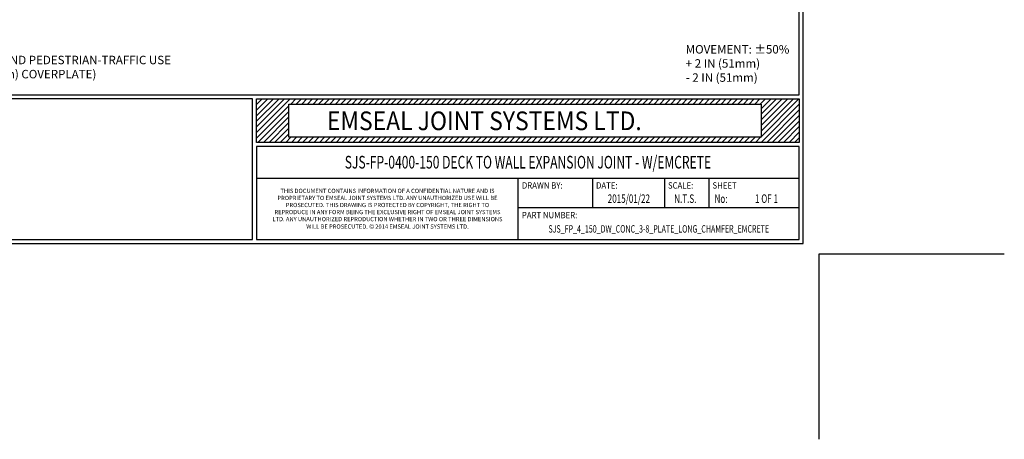
# Model space of a CAD drawing. Extents: x -308 to 3254, y -284 to 1977.
# Drawn here: x 9 to 37, y -5 to 7 of the extents above; entities that cross this region are included whole.
import ezdxf
from ezdxf.enums import TextEntityAlignment as Align

# ---------------------------------------------------------------- set-up
doc = ezdxf.new("R2010")
doc.units = 0
doc.header["$LTSCALE"] = 5
doc.header["$MEASUREMENT"] = 0
doc.layers.get('0').update_dxf_attribs({"color": 200, "linetype": 'CONTINUOUS'})
doc.layers.get('DEFPOINTS').update_dxf_attribs({"linetype": 'CONTINUOUS'})
for name, color, linetype, lineweight in [('CONCRETE - L', 132, 'CONTINUOUS', 13), ('TBLOCK-T1', 7, 'CONTINUOUS', 15), ('TBLOCK-T2', 7, 'CONTINUOUS', 18), ('TBLOCK-T3', 241, 'CONTINUOUS', 20), ('TBLOCK-T5', 111, 'CONTINUOUS', 30), ('TEXT - 4', 241, 'CONTINUOUS', 25)]:
    doc.layers.add(name, color=color, linetype=linetype, lineweight=lineweight)
doc.styles.add('ROMANC', font='ROMANC.shx', dxfattribs={"width": 0.7, "height": 3.2})
doc.styles.add('ROMANS', font='romans', dxfattribs={"width": 0.9})
doc.styles.add('ROMANT', font='ROMANT.shx', dxfattribs={"width": 0.9, "height": 6.3})

# ---------------------------------------------------------------- blocks, each defined once
blk = doc.blocks.new('*X18')
at = {"color": 0}
for p, q in [((136.3, 33.06), (144.79, 41.56)), ((136.3, 34.47), (143.38, 41.56)), ((136.3, 35.89), (141.97, 41.56)), ((136.3, 37.3), (140.55, 41.56)), ((136.3, 38.71), (139.14, 41.56)), ((136.3, 40.13), (137.72, 41.56)), ((136.3, 41.54), (136.31, 41.56)), ((144.91, 40.26), (146.21, 41.56)), ((146.32, 40.26), (147.62, 41.56)), ((147.74, 40.26), (149.04, 41.56)), ((149.15, 40.26), (150.45, 41.56)), ((150.56, 40.26), (151.86, 41.56)), ((151.98, 40.26), (153.28, 41.56)), ((153.39, 40.26), (154.69, 41.56)), ((154.81, 40.26), (156.11, 41.56)), ((156.22, 40.26), (157.52, 41.56)), ((157.64, 40.26), (158.94, 41.56)), ((159.05, 40.26), (160.35, 41.56)), ((160.46, 40.26), (161.76, 41.56)), ((161.88, 40.26), (163.18, 41.56)), ((163.29, 40.26), (164.59, 41.56)), ((164.71, 40.26), (166.01, 41.56)), ((166.12, 40.26), (167.42, 41.56)), ((167.54, 40.26), (168.84, 41.56)), ((168.95, 40.26), (170.25, 41.56)), ((170.36, 40.26), (171.66, 41.56)), ((171.78, 40.26), (173.08, 41.56)), ((173.19, 40.26), (174.49, 41.56)), ((174.61, 40.26), (175.91, 41.56)), ((176.02, 40.26), (177.32, 41.56)), ((177.43, 40.26), (178.73, 41.56)), ((178.85, 40.26), (180.15, 41.56)), ((180.26, 40.26), (181.56, 41.56)), ((181.68, 40.26), (182.98, 41.56)), ((183.09, 40.26), (184.39, 41.56)), ((184.51, 40.26), (185.81, 41.56)), ((185.92, 40.26), (187.22, 41.56)), ((187.33, 40.26), (188.63, 41.56)), ((188.75, 40.26), (190.05, 41.56)), ((190.16, 40.26), (191.46, 41.56)), ((191.58, 40.26), (192.88, 41.56)), ((192.99, 40.26), (194.29, 41.56)), ((194.41, 40.26), (195.71, 41.56)), ((195.82, 40.26), (197.12, 41.56)), ((197.23, 40.26), (198.53, 41.56)), ((198.65, 40.26), (199.95, 41.56)), ((200.06, 40.26), (201.36, 41.56)), ((201.48, 40.26), (202.78, 41.56)), ((202.89, 40.26), (204.19, 41.56)), ((204.3, 40.26), (205.6, 41.56)), ((205.72, 40.26), (207.02, 41.56)), ((207.13, 40.26), (208.43, 41.56)), ((208.55, 40.26), (209.85, 41.56)), ((209.96, 40.26), (211.26, 41.56)), ((211.38, 40.26), (212.68, 41.56)), ((212.79, 40.26), (214.09, 41.56)), ((214.2, 40.26), (215.5, 41.56)), ((215.62, 40.26), (216.92, 41.56)), ((217.03, 40.26), (218.33, 41.56)), ((218.45, 40.26), (219.75, 41.56)), ((219.86, 40.26), (221.16, 41.56)), ((221.28, 40.26), (222.58, 41.56)), ((222.69, 40.26), (223.99, 41.56)), ((224.1, 40.26), (225.4, 41.56)), ((225.52, 40.26), (226.82, 41.56)), ((226.93, 40.26), (228.23, 41.56)), ((228.35, 40.26), (229.65, 41.56)), ((229.76, 40.26), (231.06, 41.56)), ((231.17, 40.26), (232.47, 41.56)), ((232.59, 40.26), (233.89, 41.56)), ((234, 40.26), (235.3, 41.56)), ((235.42, 40.26), (236.72, 41.56)), ((236.83, 40.26), (238.13, 41.56)), ((238.25, 40.26), (239.55, 41.56)), ((239.66, 40.26), (240.96, 41.56)), ((241.07, 40.26), (242.37, 41.56)), ((242.49, 40.26), (243.79, 41.56)), ((243.9, 40.26), (245.2, 41.56)), ((245.32, 40.26), (246.62, 41.56)), ((246.73, 40.26), (248.03, 41.56)), ((248.15, 40.26), (249.45, 41.56)), ((249.56, 40.26), (250.86, 41.56)), ((250.97, 40.26), (252.27, 41.56)), ((252.39, 40.26), (253.69, 41.56)), ((253.8, 40.26), (255.1, 41.56)), ((255.22, 40.26), (256.52, 41.56)), ((256.63, 40.26), (257.93, 41.56)), ((258.04, 40.26), (259.34, 41.56)), ((259.46, 40.26), (260.76, 41.56)), ((260.87, 40.26), (262.17, 41.56)), ((262.29, 40.26), (263.59, 41.56)), ((263.7, 40.26), (265, 41.56)), ((263.9, 30.56), (273.55, 40.2)), ((263.94, 39.08), (266.42, 41.56)), ((263.94, 37.66), (267.83, 41.56)), ((263.94, 36.25), (269.24, 41.56)), ((263.94, 34.83), (270.66, 41.56)), ((263.94, 33.42), (272.07, 41.56)), ((263.94, 32), (273.49, 41.56)), ((136.3, 31.64), (144.47, 39.82)), ((136.62, 30.56), (144.47, 38.41)), ((265.32, 30.56), (273.55, 38.79)), ((266.73, 30.56), (273.55, 37.38)), ((138.04, 30.56), (144.47, 36.99)), ((139.45, 30.56), (144.47, 35.58)), ((268.14, 30.56), (273.55, 35.96)), ((140.86, 30.56), (144.47, 34.16)), ((142.28, 30.56), (144.47, 32.75)), ((269.56, 30.56), (273.55, 34.55)), ((270.97, 30.56), (273.55, 33.13)), ((143.69, 30.56), (144.99, 31.86)), ((145.11, 30.56), (146.41, 31.86)), ((146.52, 30.56), (147.82, 31.86)), ((147.94, 30.56), (149.24, 31.86)), ((149.35, 30.56), (150.65, 31.86)), ((150.76, 30.56), (152.06, 31.86)), ((152.18, 30.56), (153.48, 31.86)), ((153.59, 30.56), (154.89, 31.86)), ((155.01, 30.56), (156.31, 31.86)), ((156.42, 30.56), (157.72, 31.86)), ((157.84, 30.56), (159.14, 31.86)), ((159.25, 30.56), (160.55, 31.86)), ((160.66, 30.56), (161.96, 31.86)), ((162.08, 30.56), (163.38, 31.86)), ((163.49, 30.56), (164.79, 31.86)), ((164.91, 30.56), (166.21, 31.86)), ((166.32, 30.56), (167.62, 31.86)), ((167.73, 30.56), (169.03, 31.86)), ((169.15, 30.56), (170.45, 31.86)), ((170.56, 30.56), (171.86, 31.86)), ((171.98, 30.56), (173.28, 31.86)), ((173.39, 30.56), (174.69, 31.86)), ((174.81, 30.56), (176.11, 31.86)), ((176.22, 30.56), (177.52, 31.86)), ((177.63, 30.56), (178.93, 31.86)), ((179.05, 30.56), (180.35, 31.86)), ((180.46, 30.56), (181.76, 31.86)), ((181.88, 30.56), (183.18, 31.86)), ((183.29, 30.56), (184.59, 31.86)), ((184.71, 30.56), (186.01, 31.86)), ((186.12, 30.56), (187.42, 31.86)), ((187.53, 30.56), (188.83, 31.86)), ((188.95, 30.56), (190.25, 31.86)), ((190.36, 30.56), (191.66, 31.86)), ((191.78, 30.56), (193.08, 31.86)), ((193.19, 30.56), (194.49, 31.86)), ((194.6, 30.56), (195.9, 31.86)), ((196.02, 30.56), (197.32, 31.86)), ((197.43, 30.56), (198.73, 31.86)), ((198.85, 30.56), (200.15, 31.86)), ((200.26, 30.56), (201.56, 31.86)), ((201.68, 30.56), (202.98, 31.86)), ((203.09, 30.56), (204.39, 31.86)), ((204.5, 30.56), (205.8, 31.86)), ((205.92, 30.56), (207.22, 31.86)), ((207.33, 30.56), (208.63, 31.86)), ((208.75, 30.56), (210.05, 31.86)), ((210.16, 30.56), (211.46, 31.86)), ((211.58, 30.56), (212.88, 31.86)), ((212.99, 30.56), (214.29, 31.86)), ((214.4, 30.56), (215.7, 31.86)), ((215.82, 30.56), (217.12, 31.86)), ((217.23, 30.56), (218.53, 31.86)), ((218.65, 30.56), (219.95, 31.86)), ((220.06, 30.56), (221.36, 31.86)), ((221.47, 30.56), (222.77, 31.86)), ((222.89, 30.56), (224.19, 31.86)), ((224.3, 30.56), (225.6, 31.86)), ((225.72, 30.56), (227.02, 31.86)), ((227.13, 30.56), (228.43, 31.86)), ((228.55, 30.56), (229.85, 31.86)), ((229.96, 30.56), (231.26, 31.86)), ((231.37, 30.56), (232.67, 31.86)), ((232.79, 30.56), (234.09, 31.86)), ((234.2, 30.56), (235.5, 31.86)), ((235.62, 30.56), (236.92, 31.86)), ((237.03, 30.56), (238.33, 31.86)), ((238.45, 30.56), (239.75, 31.86)), ((239.86, 30.56), (241.16, 31.86)), ((241.27, 30.56), (242.57, 31.86)), ((242.69, 30.56), (243.99, 31.86)), ((244.1, 30.56), (245.4, 31.86)), ((245.52, 30.56), (246.82, 31.86)), ((246.93, 30.56), (248.23, 31.86)), ((248.34, 30.56), (249.64, 31.86)), ((249.76, 30.56), (251.06, 31.86)), ((251.17, 30.56), (252.47, 31.86)), ((252.59, 30.56), (253.89, 31.86)), ((254, 30.56), (255.3, 31.86)), ((255.42, 30.56), (256.72, 31.86)), ((256.83, 30.56), (258.13, 31.86)), ((258.24, 30.56), (259.54, 31.86)), ((259.66, 30.56), (260.96, 31.86)), ((261.07, 30.56), (262.37, 31.86)), ((262.49, 30.56), (263.79, 31.86)), ((272.39, 30.56), (273.55, 31.72))]:
    blk.add_line(p, q, dxfattribs=at)

msp = doc.modelspace()

# ---------------------------------------------------------------- linework, layer by layer
at = {"layer": 'DEFPOINTS'}
for p, q in [((31.77, -5.25), (31.77, 0)), ((31.77, 0), (37.02, 0))]:
    msp.add_line(p, q, dxfattribs=at)
at = {"layer": 'TBLOCK-T5'}
for p, q in [((15.83132, 2.15184), (31.20797, 2.15184)), ((23.24802, 0.41203), (23.24802, 2.15184)), ((25.34922, 2.15184), (25.34922, 1.31161)), ((27.38721, 2.15184), (27.38721, 1.31161)), ((28.64882, 2.15184), (28.64882, 1.31161)), ((23.24802, 1.31161), (31.20797, 1.31161))]:
    msp.add_line(p, q, dxfattribs=at)
for points in [[(31.32, 23.52), (0.45, 23.52), (0.45, 0.3), (31.32, 0.3)], [(31.20797, 4.50449), (31.20797, 23.40797), (0.56203, 23.40797), (0.56203, 4.50449)], [(15.71929, 0.41203), (15.71929, 4.39246), (0.56203, 4.39246), (0.56203, 0.41203)], [(31.20797, 3.16012), (15.83132, 3.16012), (15.83132, 4.39246), (31.20797, 4.39246)], [(30.13095, 3.30576), (16.7473, 3.30576), (16.7473, 4.24682), (30.13095, 4.24682)], [(31.20797, 3.04809), (15.83132, 3.04809), (15.83132, 0.41203), (31.20797, 0.41203)]]:
    msp.add_lwpolyline(points, close=True, dxfattribs=at)

# ---------------------------------------------------------------- block references
at = {"layer": 'TBLOCK-T5', "xscale": 0.1120308691138234, "yscale": 0.1120308691138234, "zscale": 0.1120308691138234}
msp.add_blockref('*X18', (0.56203, -0.26308), dxfattribs=at)

# ---------------------------------------------------------------- texts
at = {"layer": 'CONCRETE - L', "insert": (12.77814, -2.09536), "char_height": 0.18, "attachment_point": 4}
msp.add_mtext('\\A1;', dxfattribs=at)
at = {"layer": 'TBLOCK-T1', "insert": (19.53967, 1.28194), "char_height": 0.12, "width": 6.6895647, "attachment_point": 5, "style": 'ROMANS'}
msp.add_mtext('THIS DOCUMENT CONTAINS INFORMATION OF A CONFIDENTIAL NATURE AND IS PROPRIETARY TO EMSEAL JOINT SYSTEMS LTD. ANY UNAUTHORIZED USE WILL BE PROSECUTED. THIS DRAWING IS PROTECTED BY COPYRIGHT, THE RIGHT TO REPRODUCE IN ANY FORM BEING THE EXCLUSIVE RIGHT OF EMSEAL JOINT SYSTEMS LTD. ANY UNAUTHORIZED REPRODUCTION WHETHER IN TWO OR THREE DIMENSIONS WILL BE PROSECUTED. {\\fArial|b0|i0|c0|p34;\\H1.0833x;©\\fMS Shell Dlg 2|b0|i0|c0|p0;\\H0.65385x; \\Fromans|c0;\\H1.4118x;2014 EMSEAL JOINT SYSTEMS LTD.}', dxfattribs=at)
at = {"layer": 'TBLOCK-T2', "style": 'ROMANS', "width": 0.9}
for s, p in [('DRAWN BY:', (23.349, 1.85188)), ('DATE:', (25.4502, 1.85188)), ('SCALE:', (27.48819, 1.85188)), ('SHEET ', (28.7498, 1.85188)), ('PART NUMBER:', (23.349, 1.01165))]:
    msp.add_text(s, height=0.18, dxfattribs=at).set_placement(p)
at = {"layer": 'TBLOCK-T3', "style": 'ROMANC', "width": 0.7}
for s, height, p in [('SJS-FP-0400-150 DECK TO WALL EXPANSION JOINT - W/EMCRETE', 0.3584988, (23.51964, 2.59996)), ('SJS_FP_4_150_DW_CONC_3-8_PLATE_LONG_CHAMFER_EMCRETE', 0.21, (27.22799, 0.71034))]:
    msp.add_text(s, height=height, dxfattribs=at).set_placement(p, align=Align.MIDDLE_CENTER)
for s, p in [('2015/01/22', (26.37988, 1.44691)), ('1 OF 1', (30.28041, 1.44691))]:
    msp.add_text(s, height=0.24, dxfattribs=at).set_placement(p, align=Align.CENTER)
for s, p in [('N.T.S.', (27.66494, 1.44691)), ('No:', (28.80737, 1.44691))]:
    msp.add_text(s, height=0.24, dxfattribs=at).set_placement(p)
at = {"layer": 'TBLOCK-T5', "style": 'ROMANT', "width": 0.9}
msp.add_text('EMSEAL JOINT SYSTEMS LTD.', height=0.5293459, dxfattribs=at).set_placement((17.82235, 3.50702))
at = {"layer": 'TEXT - 4', "char_height": 0.24, "attachment_point": 1, "style": 'ROMANS'}
for s, insert in [('MOVEMENT: ±50%\\P^I^I+ 2 IN (51mm)\\P^I^I- 2 IN (51mm)', (27.99137, 5.9173)), ('NOTE: 3/8 IN (9.5mm) COVERPLATES FOR VEHICLE AND PEDESTRIAN-TRAFFIC USE\\P     (FOR PEDESTRIAN-TRAFFIC ONLY, USE 1/4 IN (6.4mm) COVERPLATE) ', (0.92431, 5.61452))]:
    msp.add_mtext(s, dxfattribs=dict(at, insert=insert))

doc.saveas('drawing.dxf')
